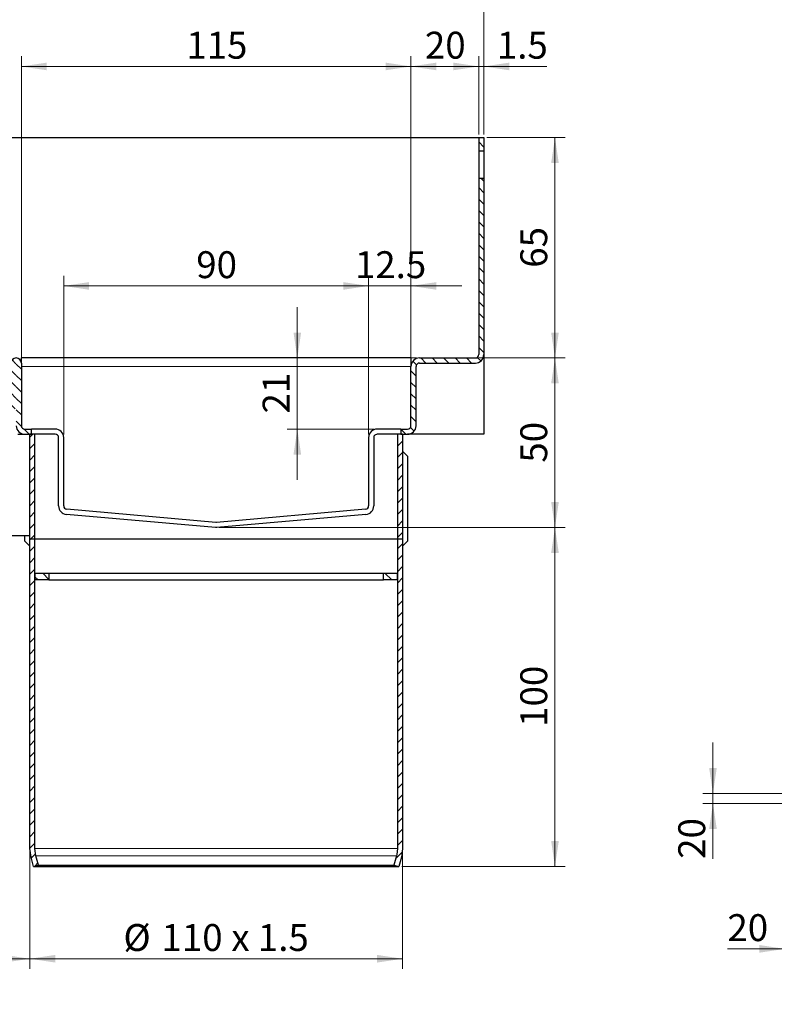
# Model space of a CAD drawing. Units: millimetres. Extents: x 0 to 420, y 0 to 297.
# Drawn here: x 72 to 146, y 150 to 246 of the extents above; entities that cross this region are included whole.
import ezdxf

# ---------------------------------------------------------------- set-up
doc = ezdxf.new("R2010")
doc.units = ezdxf.units.MM
doc.styles.add('SLDTEXTSTYLE0', font='TXT', dxfattribs={"width": 0.605})
doc.dimstyles.new('SLDDIMSTYLE1', dxfattribs={"dimtxt": 2.568319, "dimasz": 2.5, "dimexe": 0, "dimexo": 0.0625, "dimgap": 0.64208, "dimtad": 1, "dimlfac": 20, "dimrnd": 1e-09, "dimzin": 12, "dimdsep": 46, "dimtxsty": 'SLDTEXTSTYLE0', "dimsah": 1, "dimcen": 0.09, "dimadec": 0, "dimazin": 3, "dimtfac": 1, "dimtdec": 3, "dimtmove": 0, "dimatfit": 0, "dimfxl": 0, "dimfrac": 2, "dimtolj": 1, "dimtzin": 12, "dimarcsym": 0})
doc.dimstyles.new('SLDDIMSTYLE2', dxfattribs={"dimtxt": 2.568319, "dimasz": 2.5, "dimexe": 0, "dimexo": 0.0625, "dimgap": 0.64208, "dimtad": 1, "dimdec": 0, "dimlfac": 3, "dimrnd": 1e-09, "dimzin": 12, "dimdsep": 46, "dimtxsty": 'SLDTEXTSTYLE0', "dimsah": 1, "dimcen": 0.09, "dimadec": 0, "dimazin": 3, "dimtfac": 1, "dimtdec": 3, "dimtofl": 0, "dimtmove": 0, "dimatfit": 3, "dimfxl": 0, "dimfrac": 2, "dimtolj": 1, "dimtzin": 12, "dimarcsym": 0})
doc.dimstyles.new('SLDDIMSTYLE3', dxfattribs={"dimtxt": 2.568319, "dimasz": 2.5, "dimexe": 0, "dimexo": 0.0625, "dimgap": 0.64208, "dimtad": 1, "dimlfac": 3, "dimrnd": 1e-09, "dimzin": 12, "dimdsep": 46, "dimtxsty": 'SLDTEXTSTYLE0', "dimsah": 1, "dimcen": 0.09, "dimadec": 0, "dimazin": 3, "dimtfac": 1, "dimtdec": 3, "dimtofl": 0, "dimtmove": 0, "dimatfit": 3, "dimfxl": 0, "dimfrac": 2, "dimtolj": 1, "dimtzin": 12, "dimarcsym": 0})
doc.dimstyles.new('SLDDIMSTYLE4', dxfattribs={"dimtxt": 2.568319, "dimasz": 2.5, "dimexe": 0, "dimexo": 0.0625, "dimgap": 0.64208, "dimtad": 1, "dimlfac": 3, "dimrnd": 1e-09, "dimzin": 12, "dimdsep": 46, "dimtxsty": 'SLDTEXTSTYLE0', "dimsah": 1, "dimcen": 0.09, "dimadec": 0, "dimazin": 3, "dimtfac": 1, "dimtdec": 3, "dimtmove": 0, "dimatfit": 0, "dimfxl": 0, "dimfrac": 2, "dimtolj": 1, "dimtzin": 12, "dimarcsym": 0})

# ---------------------------------------------------------------- blocks, each defined once
blk = doc.blocks.new('_D_1')
at = {"color": 7, "linetype": 'Continuous', "lineweight": 0}
for p, q in [((140.059, 170.282), (140.059, 175.282)), ((146.834, 170.282), (139.059, 170.282)), ((140.059, 170.282), (140.059, 169.282)), ((146.834, 169.282), (139.059, 169.282)), ((140.059, 169.282), (140.059, 163.844))]:
    blk.add_line(p, q, dxfattribs=at)
at = {"color": 7, "linetype": 'Continuous', "lineweight": 18}
for points in [[(140.059, 170.282), (140.434, 172.782), (139.684, 172.782)], [(140.059, 169.282), (139.684, 166.782), (140.434, 166.782)]]:
    blk.add_solid(points, dxfattribs=at)
at = {"color": 7, "linetype": 'Continuous', "lineweight": 18, "insert": (136.648, 163.844), "char_height": 2.6458, "attachment_point": 1, "rotation": 90, "style": 'SLDTEXTSTYLE0'}
blk.add_mtext('20', dxfattribs=at)
blk = doc.blocks.new('_D_2')
at = {"color": 7, "linetype": 'Continuous', "lineweight": 0}
for p, q in [((148.134, 163.232), (148.134, 153.989)), ((147.134, 160.577), (147.134, 153.989)), ((147.134, 154.989), (141.483, 154.989)), ((147.134, 154.989), (148.134, 154.989)), ((148.134, 154.989), (153.134, 154.989))]:
    blk.add_line(p, q, dxfattribs=at)
at = {"color": 7, "linetype": 'Continuous', "lineweight": 18}
for points in [[(147.134, 154.989), (144.634, 155.364), (144.634, 154.614)], [(148.134, 154.989), (150.634, 154.614), (150.634, 155.364)]]:
    blk.add_solid(points, dxfattribs=at)
at = {"color": 7, "linetype": 'Continuous', "lineweight": 18, "insert": (141.483, 158.4), "char_height": 2.6458, "attachment_point": 1, "style": 'SLDTEXTSTYLE0'}
blk.add_mtext('20', dxfattribs=at)
blk = doc.blocks.new('_D_3')
at = {"color": 7, "linetype": 'Continuous', "lineweight": 0}
for p, q in [((72.848, 164.568), (72.848, 153.018)), ((38.819, 159.847), (38.819, 153.018)), ((38.819, 154.018), (72.848, 154.018))]:
    blk.add_line(p, q, dxfattribs=at)
at = {"color": 7, "linetype": 'Continuous', "lineweight": 18}
for points in [[(38.819, 154.018), (41.319, 153.643), (41.319, 154.393)], [(72.848, 154.018), (70.348, 154.393), (70.348, 153.643)]]:
    blk.add_solid(points, dxfattribs=at)
at = {"color": 7, "linetype": 'Continuous', "lineweight": 18, "insert": (52.894, 157.429), "char_height": 2.6458, "attachment_point": 1, "style": 'SLDTEXTSTYLE0'}
blk.add_mtext('102', dxfattribs=at)
blk = doc.blocks.new('_D_4')
at = {"color": 7, "linetype": 'Continuous', "lineweight": 0}
for p, q in [((72.848, 164.568), (72.848, 153.018)), ((109.514, 164.568), (109.514, 153.018)), ((72.848, 154.018), (109.514, 154.018))]:
    blk.add_line(p, q, dxfattribs=at)
at = {"color": 7, "linetype": 'Continuous', "lineweight": 18}
for points in [[(72.848, 154.018), (75.348, 153.643), (75.348, 154.393)], [(109.514, 154.018), (107.014, 154.393), (107.014, 153.643)]]:
    blk.add_solid(points, dxfattribs=at)
at = {"color": 7, "linetype": 'Continuous', "lineweight": 18, "char_height": 2.6458, "attachment_point": 1, "style": 'SLDTEXTSTYLE0'}
for s, insert in [('%%c', (82.056, 157.429)), ('110', (85.803, 157.429)), ('x 1.5', (92.675, 157.429))]:
    blk.add_mtext(s, dxfattribs=dict(at, insert=insert))
blk = doc.blocks.new('_D_5')
at = {"color": 7, "linetype": 'Continuous', "lineweight": 0}
for p, q in [((91.481, 196.43), (125.514, 196.43)), ((124.514, 163.096), (124.514, 196.43)), ((109.457, 163.096), (125.514, 163.096))]:
    blk.add_line(p, q, dxfattribs=at)
at = {"color": 7, "linetype": 'Continuous', "lineweight": 18}
for points in [[(124.514, 196.43), (124.139, 193.93), (124.889, 193.93)], [(124.514, 163.096), (124.889, 165.596), (124.139, 165.596)]]:
    blk.add_solid(points, dxfattribs=at)
at = {"color": 7, "linetype": 'Continuous', "lineweight": 18, "insert": (121.104, 176.823), "char_height": 2.6458, "attachment_point": 1, "rotation": 90, "style": 'SLDTEXTSTYLE0'}
blk.add_mtext('100', dxfattribs=at)
blk = doc.blocks.new('_D_6')
at = {"color": 7, "linetype": 'Continuous', "lineweight": 0}
for p, q in [((116.981, 213.096), (125.514, 213.096)), ((124.514, 196.43), (124.514, 213.096)), ((91.481, 196.43), (125.514, 196.43))]:
    blk.add_line(p, q, dxfattribs=at)
at = {"color": 7, "linetype": 'Continuous', "lineweight": 18}
for points in [[(124.514, 213.096), (124.139, 210.596), (124.889, 210.596)], [(124.514, 196.43), (124.889, 198.93), (124.139, 198.93)]]:
    blk.add_solid(points, dxfattribs=at)
at = {"color": 7, "linetype": 'Continuous', "lineweight": 18, "insert": (121.104, 202.803), "char_height": 2.6458, "attachment_point": 1, "rotation": 90, "style": 'SLDTEXTSTYLE0'}
blk.add_mtext('50', dxfattribs=at)
blk = doc.blocks.new('_D_7')
at = {"color": 7, "linetype": 'Continuous', "lineweight": 0}
for p, q in [((117.814, 234.762), (125.514, 234.762)), ((124.514, 213.096), (124.514, 234.762)), ((116.981, 213.096), (125.514, 213.096))]:
    blk.add_line(p, q, dxfattribs=at)
at = {"color": 7, "linetype": 'Continuous', "lineweight": 18}
for points in [[(124.514, 234.762), (124.139, 232.262), (124.889, 232.262)], [(124.514, 213.096), (124.889, 215.596), (124.139, 215.596)]]:
    blk.add_solid(points, dxfattribs=at)
at = {"color": 7, "linetype": 'Continuous', "lineweight": 18, "insert": (121.104, 221.969), "char_height": 2.6458, "attachment_point": 1, "rotation": 90, "style": 'SLDTEXTSTYLE0'}
blk.add_mtext('65', dxfattribs=at)
blk = doc.blocks.new('_D_8')
at = {"color": 7, "linetype": 'Continuous', "lineweight": 0}
for p, q in [((117.014, 235.062), (117.014, 242.762)), ((117.514, 235.062), (117.514, 242.762)), ((117.014, 241.762), (112.014, 241.762)), ((117.014, 241.762), (117.514, 241.762)), ((117.514, 241.762), (123.699, 241.762))]:
    blk.add_line(p, q, dxfattribs=at)
at = {"color": 7, "linetype": 'Continuous', "lineweight": 18}
for points in [[(117.014, 241.762), (114.514, 242.137), (114.514, 241.387)], [(117.514, 241.762), (120.014, 241.387), (120.014, 242.137)]]:
    blk.add_solid(points, dxfattribs=at)
at = {"color": 7, "linetype": 'Continuous', "lineweight": 18, "insert": (118.799, 245.173), "char_height": 2.6458, "attachment_point": 1, "style": 'SLDTEXTSTYLE0'}
blk.add_mtext('1.5', dxfattribs=at)
blk = doc.blocks.new('_D_9')
at = {"color": 7, "linetype": 'Continuous', "lineweight": 0}
for p, q in [((110.348, 212.562), (110.348, 242.762)), ((117.014, 235.062), (117.014, 242.762)), ((117.014, 241.762), (110.348, 241.762))]:
    blk.add_line(p, q, dxfattribs=at)
at = {"color": 7, "linetype": 'Continuous', "lineweight": 18}
for points in [[(110.348, 241.762), (112.848, 241.387), (112.848, 242.137)], [(117.014, 241.762), (114.514, 242.137), (114.514, 241.387)]]:
    blk.add_solid(points, dxfattribs=at)
at = {"color": 7, "linetype": 'Continuous', "lineweight": 18, "insert": (111.721, 245.173), "char_height": 2.6458, "attachment_point": 1, "style": 'SLDTEXTSTYLE0'}
blk.add_mtext('20', dxfattribs=at)
blk = doc.blocks.new('_D_10')
at = {"color": 7, "linetype": 'Continuous', "lineweight": 0}
for p, q in [((106.181, 205.562), (106.181, 221.179)), ((110.348, 212.562), (110.348, 221.179)), ((106.181, 220.179), (101.181, 220.179)), ((110.348, 220.179), (106.181, 220.179)), ((110.348, 220.179), (115.348, 220.179))]:
    blk.add_line(p, q, dxfattribs=at)
at = {"color": 7, "linetype": 'Continuous', "lineweight": 18}
for points in [[(106.181, 220.179), (103.681, 220.554), (103.681, 219.804)], [(110.348, 220.179), (112.848, 219.804), (112.848, 220.554)]]:
    blk.add_solid(points, dxfattribs=at)
at = {"color": 7, "linetype": 'Continuous', "lineweight": 18, "insert": (104.835, 223.59), "char_height": 2.6458, "attachment_point": 1, "style": 'SLDTEXTSTYLE0'}
blk.add_mtext('12.5', dxfattribs=at)
blk = doc.blocks.new('_D_11')
at = {"color": 7, "linetype": 'Continuous', "lineweight": 0}
for p, q in [((99.164, 213.096), (99.164, 218.096)), ((110.881, 213.096), (98.164, 213.096)), ((99.164, 206.096), (99.164, 213.096)), ((106.714, 206.096), (98.164, 206.096)), ((99.164, 206.096), (99.164, 201.096))]:
    blk.add_line(p, q, dxfattribs=at)
at = {"color": 7, "linetype": 'Continuous', "lineweight": 18}
for points in [[(99.164, 213.096), (99.539, 215.596), (98.789, 215.596)], [(99.164, 206.096), (98.789, 203.596), (99.539, 203.596)]]:
    blk.add_solid(points, dxfattribs=at)
at = {"color": 7, "linetype": 'Continuous', "lineweight": 18, "insert": (95.753, 207.636), "char_height": 2.6458, "attachment_point": 1, "rotation": 90, "style": 'SLDTEXTSTYLE0'}
blk.add_mtext('21', dxfattribs=at)
blk = doc.blocks.new('_D_12')
at = {"color": 7, "linetype": 'Continuous', "lineweight": 0}
for p, q in [((76.181, 205.562), (76.181, 221.179)), ((106.181, 205.562), (106.181, 221.179)), ((106.181, 220.179), (76.181, 220.179))]:
    blk.add_line(p, q, dxfattribs=at)
at = {"color": 7, "linetype": 'Continuous', "lineweight": 18}
for points in [[(76.181, 220.179), (78.681, 219.804), (78.681, 220.554)], [(106.181, 220.179), (103.681, 220.554), (103.681, 219.804)]]:
    blk.add_solid(points, dxfattribs=at)
at = {"color": 7, "linetype": 'Continuous', "lineweight": 18, "insert": (89.221, 223.59), "char_height": 2.6458, "attachment_point": 1, "style": 'SLDTEXTSTYLE0'}
blk.add_mtext('90', dxfattribs=at)
blk = doc.blocks.new('_D_13')
at = {"color": 7, "linetype": 'Continuous', "lineweight": 0}
for p, q in [((72.014, 212.879), (72.014, 242.762)), ((110.348, 212.562), (110.348, 242.762)), ((110.348, 241.762), (72.014, 241.762))]:
    blk.add_line(p, q, dxfattribs=at)
at = {"color": 7, "linetype": 'Continuous', "lineweight": 18}
for points in [[(72.014, 241.762), (74.514, 241.387), (74.514, 242.137)], [(110.348, 241.762), (107.848, 242.137), (107.848, 241.387)]]:
    blk.add_solid(points, dxfattribs=at)
at = {"color": 7, "linetype": 'Continuous', "lineweight": 18, "insert": (88.241, 245.173), "char_height": 2.6458, "attachment_point": 1, "style": 'SLDTEXTSTYLE0'}
blk.add_mtext('115', dxfattribs=at)
blk = doc.blocks.new('_D_17')
at = {"color": 7, "linetype": 'Continuous', "lineweight": 0}
for p, q in [((54.314, 235.062), (54.314, 249.762)), ((117.514, 235.062), (117.514, 249.762)), ((54.314, 248.762), (117.514, 248.762))]:
    blk.add_line(p, q, dxfattribs=at)
at = {"color": 7, "linetype": 'Continuous', "lineweight": 18}
for points in [[(54.314, 248.762), (56.814, 248.387), (56.814, 249.137)], [(117.514, 248.762), (115.014, 249.137), (115.014, 248.387)]]:
    blk.add_solid(points, dxfattribs=at)
at = {"color": 7, "linetype": 'Continuous', "lineweight": 18, "insert": (82.975, 252.173), "char_height": 2.6458, "attachment_point": 1, "style": 'SLDTEXTSTYLE0'}
blk.add_mtext('190', dxfattribs=at)

msp = doc.modelspace()

# ---------------------------------------------------------------- hatches: boundary and pattern name
at = {"linetype": 'Continuous', "lineweight": 18}
h = msp.add_hatch(dxfattribs=at)
h.set_pattern_fill('ANSI31', scale=0.25, angle=90, style=0)
h.paths.add_polyline_path([(117.01442, 233.42587), (117.51442, 233.42587), (117.51442, 234.7622), (117.01442, 234.7622)], flags=0)
h = msp.add_hatch(dxfattribs=at)
h.set_pattern_fill('ANSI31', scale=0.25, angle=90, style=0)
edge = h.paths.add_edge_path(flags=0)
edge.add_line((110.01442, 206.09554), (109.34753, 206.09554))
edge.add_line((109.34753, 206.09554), (109.34753, 205.59554))
edge.add_line((109.34753, 205.59554), (110.01442, 205.59554))
edge.add_arc((110.01442, 206.42887), 0.83333, 270, 360)
edge.add_line((110.84775, 206.42887), (110.84775, 212.2622))
edge.add_arc((111.18109, 212.2622), 0.33333, 90, 180, ccw=False)
edge.add_line((111.18109, 212.59554), (116.68109, 212.59554))
edge.add_arc((116.68109, 213.42887), 0.83333, 270, 360)
edge.add_line((117.51442, 213.42887), (117.51442, 230.7652))
edge.add_line((117.51442, 230.7652), (117.01442, 230.7652))
edge.add_line((117.01442, 230.7652), (117.01442, 213.42887))
edge.add_arc((116.68109, 213.42887), 0.33333, 270, 360, ccw=False)
edge.add_line((116.68109, 213.09554), (111.18109, 213.09554))
edge.add_arc((111.18109, 212.2622), 0.83333, 90, 180)
edge.add_line((110.34775, 212.2622), (110.34775, 206.42887))
edge.add_arc((110.01442, 206.42887), 0.33333, 270, 360, ccw=False)
h = msp.add_hatch(dxfattribs=at)
h.set_pattern_fill('ANSI31', scale=0.25, angle=90, style=0)
edge = h.paths.add_edge_path(flags=0)
edge.add_arc((70.64775, 208.42887), 0.33333, 270, 360, ccw=False)
edge.add_line((70.64775, 208.09554), (54.31442, 208.09554))
edge.add_line((54.31442, 208.09554), (54.31442, 207.59554))
edge.add_line((54.31442, 207.59554), (70.64775, 207.59554))
edge.add_arc((70.64775, 208.42887), 0.83333, 270, 360)
edge.add_line((71.48109, 208.42887), (71.48109, 212.57887))
edge.add_arc((71.49775, 212.57887), 0.01667, 0, 180, ccw=False)
edge.add_line((71.51442, 212.57887), (71.51442, 206.42887))
edge.add_arc((72.34775, 206.42887), 0.83333, 180, 270)
edge.add_line((72.34775, 205.59554), (73.01464, 205.59554))
edge.add_line((73.01464, 205.59554), (73.01464, 206.09554))
edge.add_line((73.01464, 206.09554), (72.34775, 206.09554))
edge.add_arc((72.34775, 206.42887), 0.33333, 180, 270, ccw=False)
edge.add_line((72.01442, 206.42887), (72.01442, 212.57887))
edge.add_arc((71.49775, 212.57887), 0.51667, 0, 180)
edge.add_line((70.98109, 212.57887), (70.98109, 208.42887))
h = msp.add_hatch(dxfattribs=at)
h.set_pattern_fill('ANSI31', scale=0.25, angle=2.8e-322, style=0)
h.paths.add_polyline_path([(72.84797, 195.26235), (73.34798, 195.26235), (73.34798, 205.59554), (72.84797, 205.59554)], flags=0)
h = msp.add_hatch(dxfattribs=at)
h.set_pattern_fill('ANSI31', scale=0.25, angle=2.8e-322, style=0)
h.paths.add_polyline_path([(109.01419, 195.26235), (109.5142, 195.26235), (109.5142, 205.59554), (109.01419, 205.59554)], flags=0)
h = msp.add_hatch(dxfattribs=at)
h.set_pattern_fill('ANSI31', scale=0.25, angle=2.8e-322, style=0)
edge = h.paths.add_edge_path(flags=0)
edge.add_spline(control_points=[(72.96155, 164.00512), (73.04278, 163.70198), (73.12401, 163.39883), (73.20524, 163.09568)], knot_values=[0.0799917, 0.0799917, 0.0799917, 0.0799917, 0.08281628, 0.08281628, 0.08281628, 0.08281628], weights=[1, 1, 1, 1], degree=3, periodic=0)
edge.add_spline(control_points=[(73.20524, 163.09568), (73.36623, 163.13882), (73.52722, 163.18195), (73.68821, 163.22509)], knot_values=[0.06699799, 0.06699799, 0.06699799, 0.06699799, 0.06849801, 0.06849801, 0.06849801, 0.06849801], weights=[1, 1, 1, 1], degree=3, periodic=0)
edge.add_spline(control_points=[(73.68821, 163.22509), (73.60698, 163.52824), (73.52575, 163.83138), (73.44452, 164.13453)], knot_values=[0.08451852, 0.08451852, 0.08451852, 0.08451852, 0.08734311, 0.08734311, 0.08734311, 0.08734311], weights=[1, 1, 1, 1], degree=3, periodic=0)
edge.add_spline(control_points=[(73.44452, 164.13453), (73.38071, 164.37268), (73.34798, 164.6213), (73.34798, 164.86785)], knot_values=[0.02323452, 0.02323452, 0.02323452, 0.02323452, 0.02545336, 0.02545336, 0.02545336, 0.02545336], weights=[1, 1, 1, 1], degree=3, periodic=0)
edge.add_line((73.34798, 164.86785), (73.34798, 195.26235))
edge.add_line((73.34798, 195.26235), (72.84797, 195.26235))
edge.add_line((72.84797, 195.26235), (72.84797, 164.86785))
edge.add_spline(control_points=[(72.84797, 164.86785), (72.84797, 164.5778), (72.88648, 164.2853), (72.96155, 164.00512)], knot_values=[0.03331543, 0.03331543, 0.03331543, 0.03331543, 0.03594726, 0.03594726, 0.03594726, 0.03594726], weights=[1, 1, 1, 1], degree=3, periodic=0)
h = msp.add_hatch(dxfattribs=at)
h.set_pattern_fill('ANSI31', scale=0.25, angle=2.8e-322, style=0)
edge = h.paths.add_edge_path(flags=0)
edge.add_spline(control_points=[(109.15693, 163.09568), (109.23816, 163.39883), (109.31939, 163.70198), (109.40062, 164.00512)], knot_values=[0.08687571, 0.08687571, 0.08687571, 0.08687571, 0.08970029, 0.08970029, 0.08970029, 0.08970029], weights=[1, 1, 1, 1], degree=3, periodic=0)
edge.add_spline(control_points=[(109.40062, 164.00512), (109.41992, 164.07715), (109.43681, 164.14986), (109.45123, 164.22302), (109.49301, 164.4349), (109.5142, 164.65189), (109.5142, 164.86785)], knot_values=[0.06240098, 0.06240098, 0.06240098, 0.06240098, 0.06307178, 0.06307178, 0.06307178, 0.06501543, 0.06501543, 0.06501543, 0.06501543], weights=[1, 1, 1, 1, 1, 1, 1], degree=3, periodic=0)
edge.add_line((109.5142, 164.86785), (109.5142, 195.26235))
edge.add_line((109.5142, 195.26235), (109.01419, 195.26235))
edge.add_line((109.01419, 195.26235), (109.01419, 164.86785))
edge.add_spline(control_points=[(109.01419, 164.86785), (109.01419, 164.66974), (108.99319, 164.47055), (108.95186, 164.27679), (108.94168, 164.22909), (108.93027, 164.18164), (108.91765, 164.13453)], knot_values=[0.05137678, 0.05137678, 0.05137678, 0.05137678, 0.05314427, 0.05314427, 0.05314427, 0.05357874, 0.05357874, 0.05357874, 0.05357874], weights=[1, 1, 1, 1, 1, 1, 1], degree=3, periodic=0)
edge.add_spline(control_points=[(108.91765, 164.13453), (108.83642, 163.83138), (108.75519, 163.52824), (108.67396, 163.22509)], knot_values=[0.07782202, 0.07782202, 0.07782202, 0.07782202, 0.0806466, 0.0806466, 0.0806466, 0.0806466], weights=[1, 1, 1, 1], degree=3, periodic=0)
edge.add_spline(control_points=[(108.67396, 163.22509), (108.83495, 163.18195), (108.99594, 163.13882), (109.15693, 163.09568)], knot_values=[0.17656621, 0.17656621, 0.17656621, 0.17656621, 0.17805091, 0.17805091, 0.17805091, 0.17805091], weights=[1, 1, 1, 1], degree=3, periodic=0)
h = msp.add_hatch(dxfattribs=at)
h.set_pattern_fill('ANSI31', scale=0.25, angle=90, style=0)
h.paths.add_polyline_path([(73.38131, 191.92901), (73.38131, 191.26235), (74.71466, 191.26235), (74.71466, 191.92901)], flags=0)
h = msp.add_hatch(dxfattribs=at)
h.set_pattern_fill('ANSI31', scale=0.25, angle=90, style=0)
h.paths.add_polyline_path([(108.98086, 191.26235), (108.98086, 191.92901), (107.64751, 191.92901), (107.64751, 191.26235)], flags=0)

# ---------------------------------------------------------------- linework, layer by layer
at = {"color": 7, "linetype": 'Continuous', "lineweight": 25}
for p, q in [((54.31442, 234.7622), (117.01442, 234.7622)), ((117.01442, 234.7622), (117.01442, 233.42587)), ((117.01442, 234.7622), (117.51442, 234.7622)), ((117.51442, 234.7622), (117.51442, 233.42587)), ((117.51442, 233.42587), (117.01442, 233.42587)), ((117.01442, 233.42587), (117.01442, 230.7652)), ((117.51442, 233.42587), (117.51442, 230.7652)), ((117.01442, 230.7652), (117.01442, 213.42887)), ((117.01442, 230.7652), (117.51442, 230.7652)), ((117.51442, 230.7652), (117.51442, 213.42887)), ((72.01442, 212.57887), (72.01442, 213.09554)), ((110.34775, 213.09554), (72.01442, 213.09554)), ((110.34775, 213.09554), (110.34775, 212.2622)), ((111.18109, 213.09554), (116.68109, 213.09554)), ((117.51442, 213.42887), (117.51442, 205.59554)), ((72.01442, 212.57887), (72.01442, 206.42887)), ((110.34775, 206.42887), (110.34775, 212.2622)), ((110.84775, 206.42887), (110.84775, 212.2622)), ((111.18109, 212.59554), (116.68109, 212.59554)), ((71.68109, 205.59554), (72.34775, 205.59554)), ((72.34775, 206.09554), (73.01464, 206.09554)), ((72.34775, 205.59554), (73.01464, 205.59554)), ((73.34798, 205.59554), (72.84797, 205.59554)), ((72.84797, 195.26235), (72.84797, 205.59554)), ((73.01464, 205.59554), (73.01464, 206.09554)), ((75.34775, 206.09554), (73.01464, 206.09554)), ((73.34798, 195.26235), (73.34798, 205.59554)), ((75.34775, 205.59554), (73.34798, 205.59554)), ((109.34753, 206.09554), (107.01442, 206.09554)), ((109.01419, 205.59554), (107.01442, 205.59554)), ((109.01419, 205.59554), (109.01419, 195.26235)), ((109.5142, 205.59554), (109.01419, 205.59554)), ((109.34753, 206.09554), (109.34753, 205.59554)), ((109.34753, 206.09554), (110.01442, 206.09554)), ((109.34753, 205.59554), (110.01442, 205.59554)), ((109.5142, 205.59554), (109.5142, 195.26235)), ((117.51442, 205.59554), (110.01442, 205.59554)), ((75.68109, 198.54679), (75.68109, 205.2622)), ((76.18109, 198.54664), (76.18109, 205.2622)), ((106.18109, 205.2622), (106.18109, 198.54664)), ((106.68109, 205.2622), (106.68109, 198.54679)), ((109.5142, 203.92909), (110.01442, 203.42887)), ((110.01442, 203.42887), (110.01442, 195.09554)), ((91.10846, 196.43346), (76.44179, 197.71662)), ((91.15203, 196.93141), (76.48537, 198.21458)), ((105.8768, 198.21458), (91.21014, 196.93141)), ((105.92038, 197.71662), (91.25371, 196.43346)), ((91.21014, 196.93141), (91.15203, 196.93141)), ((72.84797, 195.59554), (58.68109, 195.59554)), ((72.34775, 195.09554), (72.34775, 195.59554)), ((91.25371, 196.43346), (91.10846, 196.43346)), ((72.84797, 194.59532), (72.34775, 195.09554)), ((73.34798, 195.26235), (72.84797, 195.26235)), ((72.84797, 164.86785), (72.84797, 195.26235)), ((109.01419, 195.26235), (73.34798, 195.26235)), ((73.34798, 164.86785), (73.34798, 195.26235)), ((109.5142, 195.26235), (109.01419, 195.26235)), ((109.01419, 195.26235), (109.01419, 164.86785)), ((109.5142, 195.26235), (109.5142, 164.86785)), ((110.01442, 195.09554), (109.5142, 194.59532)), ((73.38131, 191.26235), (73.38131, 191.92901)), ((73.38131, 191.92901), (74.71466, 191.92901)), ((74.71466, 191.92901), (74.71466, 191.26235)), ((74.71466, 191.92901), (107.64751, 191.92901)), ((107.64751, 191.26235), (107.64751, 191.92901)), ((107.64751, 191.92901), (108.98086, 191.92901)), ((108.98086, 191.92901), (108.98086, 191.26235)), ((74.71466, 191.26235), (73.38131, 191.26235)), ((74.71466, 191.26235), (107.64751, 191.26235)), ((108.98086, 191.26235), (107.64751, 191.26235)), ((72.96155, 164.00512), (72.84797, 164.86785)), ((73.44452, 164.13453), (73.34798, 164.86785)), ((73.20524, 163.09568), (72.96155, 164.00512)), ((73.68821, 163.22509), (73.44452, 164.13453)), ((108.91765, 164.13453), (108.67396, 163.22509)), ((109.40062, 164.00512), (109.15693, 163.09568)), ((73.20524, 163.09568), (73.68821, 163.22509)), ((73.20524, 163.09568), (109.15693, 163.09568)), ((73.68821, 163.22509), (108.67396, 163.22509)), ((108.67396, 163.22509), (109.15693, 163.09568))]:
    msp.add_line(p, q, dxfattribs=at)
at = {"color": 8, "linetype": 'Continuous', "lineweight": 18}
for p, q in [((110.34775, 212.2622), (72.01442, 212.2622)), ((73.34798, 164.86785), (109.01419, 164.86785)), ((73.44452, 164.13453), (108.91765, 164.13453))]:
    msp.add_line(p, q, dxfattribs=at)
at = {"color": 7, "linetype": 'Continuous', "lineweight": 25, "flags": 128}
for points in [[(107.01442, 205.59554), (106.80276, 205.51971), (106.75209, 205.46786), (106.70784, 205.39305), (106.68931, 205.33581), (106.68149, 205.27856), (106.68109, 205.2622)], [(109.01419, 164.86785), (108.95186, 164.27679), (108.91765, 164.13453)], [(109.5142, 164.86785), (109.45123, 164.22302), (109.40062, 164.00512)]]:
    msp.add_lwpolyline(points, dxfattribs=at)
at = {"color": 7, "linetype": 'Continuous', "lineweight": 25}
for centre, radius, start, end in [((71.49775, 212.57887), 0.51667, 0, 180), ((111.18109, 212.2622), 0.83333, 90, 180), ((116.68109, 213.42887), 0.33333, 270, 0), ((116.68109, 213.42887), 0.83333, 270, 0), ((111.18109, 212.2622), 0.33333, 90, 180), ((72.34775, 206.42887), 0.83333, 180, 270), ((72.34775, 206.42887), 0.33333, 180, 270), ((110.01442, 206.42887), 0.33333, 270, 0), ((110.01442, 206.42887), 0.83333, 270, 0), ((75.34775, 205.2622), 0.83333, 0, 90), ((75.34775, 205.2622), 0.33333, 0, 90), ((107.01442, 205.2622), 0.83333, 90, 180), ((76.51442, 198.54679), 0.83333, 180, 265), ((76.51442, 198.54664), 0.33333, 180, 265), ((105.84775, 198.54664), 0.33333, 275, 0), ((105.84775, 198.54679), 0.83333, 275, 0)]:
    msp.add_arc(centre, radius, start, end, dxfattribs=at)

# ---------------------------------------------------------------- dimensions: what is measured, and where the dimension line sits
at = {"color": 7, "linetype": 'Continuous', "lineweight": 18}
for base, p1, p2, dimstyle, picture, middle in [((117.51442, 248.7622), (54.31442, 234.7622), (117.51442, 234.7622), 'SLDDIMSTYLE2', '_D_17', (85.91442, 248.7622)), ((72.01442, 241.7622), (110.34775, 212.2622), (72.01442, 212.57887), 'SLDDIMSTYLE3', '_D_13', (91.18109, 241.7622)), ((110.34775, 241.7622), (117.01442, 234.7622), (110.34775, 212.2622), 'SLDDIMSTYLE3', '_D_9', (113.68109, 241.7622)), ((117.51442, 241.7622), (117.01442, 234.7622), (117.51442, 234.7622), 'SLDDIMSTYLE4', '_D_8', (121.2493, 241.7622)), ((76.18109, 220.17887), (106.18109, 205.2622), (76.18109, 205.2622), 'SLDDIMSTYLE3', '_D_12', (91.18109, 220.17887)), ((106.18109, 220.17887), (110.34775, 212.2622), (106.18109, 205.2622), 'SLDDIMSTYLE4', '_D_10', (108.26442, 220.17887)), ((72.84797, 154.01819), (38.81899, 160.14749), (72.84797, 164.86785), 'SLDDIMSTYLE2', '_D_3', (55.83348, 154.01819)), ((148.13378, 154.98886), (147.13378, 160.87693), (148.13378, 163.53193), 'SLDDIMSTYLE1', '_D_2', (143.44294, 154.98886))]:
    dim = msp.add_linear_dim(base=base, p1=p1, p2=p2, dimstyle=dimstyle, dxfattribs=at)
    dim.commit()
    dim.dimension.update_dxf_attribs({"geometry": picture, "text_midpoint": middle, "dimtype": 160})
for base, p1, p2, dimstyle, picture, middle in [((124.51442, 234.7622), (116.68109, 213.09554), (117.51442, 234.7622), 'SLDDIMSTYLE3', '_D_7', (124.51442, 223.92887)), ((99.16389, 213.09554), (107.01442, 206.09554), (111.18109, 213.09554), 'SLDDIMSTYLE4', '_D_11', (99.16389, 209.59554)), ((124.51442, 213.09554), (91.18109, 196.43029), (116.68109, 213.09554), 'SLDDIMSTYLE3', '_D_6', (124.51442, 204.76291)), ((124.5142, 196.43029), (109.15693, 163.09568), (91.18109, 196.43029), 'SLDDIMSTYLE3', '_D_5', (124.5142, 179.76298)), ((140.05878, 169.28193), (147.13378, 170.28193), (147.13378, 169.28193), 'SLDDIMSTYLE1', '_D_1', (140.05878, 165.80384))]:
    dim = msp.add_linear_dim(base=base, p1=p1, p2=p2, angle=90, dimstyle=dimstyle, dxfattribs=at)
    dim.commit()
    dim.dimension.update_dxf_attribs({"geometry": picture, "text_midpoint": middle, "dimtype": 160})
dim = msp.add_linear_dim(base=(109.5142, 154.01819), p1=(72.84797, 164.86785), p2=(109.5142, 164.86785), text='%%c<> x 1.5', dimstyle='SLDDIMSTYLE3', dxfattribs=at)
dim.commit()
dim.dimension.update_dxf_attribs({"geometry": '_D_4', "text_midpoint": (91.18109, 154.01819), "dimtype": 160})

doc.saveas('drawing.dxf')
